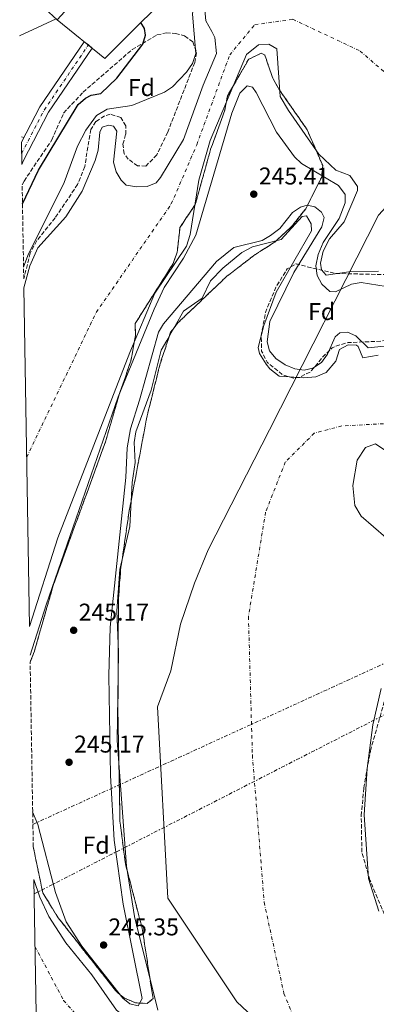
# Model space of a CAD drawing. Units: metres. Extents: x 618973 to 622461, y 4653098 to 4655470.
# Drawn here: x 619001 to 619149, y 4653302 to 4653709 of the extents above; entities that cross this region are included whole.
import ezdxf
from ezdxf.enums import TextEntityAlignment as Align

# ---------------------------------------------------------------- set-up
doc = ezdxf.new("R2010")
doc.units = ezdxf.units.M
doc.header["$MEASUREMENT"] = 0
for name, pattern in [('DGN Style 1', [1.045693079995523, 0.001739921930109024, -1.043953158065414]), ('DGN Style 3', [2.435890702152634, 1.739921930109024, -0.6959687720436097]), ('DGN Style 4', [2.7856150101045474, 1.391937544087219, -0.6959687720436097, 0.001739921930109024, -0.6959687720436097]), ('DGN Style 7', [3.4798438602180486, 1.565929737098122, -0.6959687720436097, 0.5219765790327072, -0.6959687720436097])]:
    doc.linetypes.add(name, pattern=pattern)
for name, color, linetype, lineweight in [('Canal sin especificar no visto', 4, 'DGN Style 1', 13), ('Cauce permanente', 151, 'Continuous', 13), ('Cauce permanente (área)', 142, 'Continuous', 13), ('Cota de punto acotado terreno', 7, 'Continuous', 0), ('Curva de nivel directora', 30, 'Continuous', 30), ('Curva de nivel intermedia', 30, 'Continuous', 0), ('Edificio', 1, 'Continuous', 13), ('Eje cauce permanente (área)', 70, 'DGN Style 4', 0), ('Eje pista pavimentada', 7, 'DGN Style 4', 0), ('Etiqueta de zona arbolada', 92, 'Continuous', 0), ('Límite de municipio', 7, 'Continuous', 0), ('Línea  de muro-pared o tapia', 1, 'Continuous', 13), ('Línea de asfalto', 7, 'Continuous', 13), ('Línea de cambio de uso (parcela vista)', 92, 'Continuous', 0), ('Línea de muro de contención', 1, 'Continuous', 13), ('Línea eléctrica', 6, 'DGN Style 7', 0), ('Línea telefónica', 7, 'Continuous', 0), ('pavimentado', 23, 'Continuous', 0), ('Presa de embalse lineal', 1, 'Continuous', 0), ('Punto acotado terreno (símbolo)', 7, 'Continuous', 0), ('Zona arbolada', 92, 'DGN Style 3', 0)]:
    doc.layers.add(name, color=color, linetype=linetype, lineweight=lineweight)
doc.styles.add('Style-Arial', font='arial.ttf')

# ---------------------------------------------------------------- blocks, each defined once
blk = doc.blocks.new('5PATER')
at = {"layer": 'Canal sin especificar no visto', "linetype": 'Continuous', "lineweight": 0}
h = blk.add_hatch(color=51, dxfattribs=at)
edge = h.paths.add_edge_path()
edge.add_ellipse((0, 0), major_axis=(-0.1095731443231308, -0.1110710700762829), ratio=0.9994222409660317, start_angle=0, end_angle=360)

msp = doc.modelspace()

# ---------------------------------------------------------------- linework, layer by layer
at = {"layer": 'Cauce permanente', "color": 151, "linetype": 'Continuous', "lineweight": 13}
for points in [[(619149.8499999996, 4653604.960000001, 244.4400000000023), (619137.54, 4653604.66, 244.4400000000023), (619128.2599999999, 4653603.32, 244.4400000000023), (619126.3200000003, 4653605.41, 244.4400000000023), (619125.9000000004, 4653608.16, 244.4400000000023), (619126.9900000002, 4653613.130000001, 244.4400000000023), (619129.6100000005, 4653618.32, 244.4400000000023), (619135.7300000006, 4653625.220000001, 244.4400000000023), (619141.1900000004, 4653638.16, 244.4400000000023), (619141.1299999999, 4653639.92, 244.4400000000023), (619138, 4653644.369999999, 244.4400000000023), (619132.2199999997, 4653646.609999999, 244.4400000000023), (619125.25, 4653653.17, 244.4400000000023), (619112.5999999996, 4653671.210000001, 244.4400000000023), (619109.1600000003, 4653677.08, 244.4400000000023), (619107.7999999998, 4653696.66, 244.4400000000023), (619104.5599999996, 4653698.59, 244.4400000000023), (619100.2100000001, 4653698.380000001, 244.4400000000023), (619095.25, 4653694.369999999, 244.4400000000023), (619080.2300000006, 4653658.92, 244.4400000000023), (619075.5700000003, 4653642.449999999, 244.4400000000023), (619071.9900000002, 4653620, 244.4400000000023), (619070.3799999999, 4653615.24, 244.4400000000023), (619057.3200000003, 4653595.789999999, 244.4400000000023), (619047.0700000003, 4653571.289999999, 244.4400000000023), (619017.2199999997, 4653494.82, 244.4400000000023), (619005.5300000003, 4653458.230000001, 244.4400000000023), (619003.1799999997, 4653597.970000001, 244.6999999999971), (619005.5700000003, 4653607.130000001, 244.6999999999971), (619008.9600000001, 4653614.59, 244.6999999999971), (619020.5700000003, 4653627.300000001, 244.6999999999971), (619027.25, 4653637.99, 244.6999999999971), (619032.6399999997, 4653650.560000001, 244.6999999999971), (619033.9100000003, 4653654.859999999, 244.6999999999971), (619034.5599999996, 4653662.300000001, 244.6999999999971), (619035.6200000001, 4653664.310000001, 244.6999999999971), (619038.2000000002, 4653665.24, 244.6999999999971), (619040.2400000002, 4653664.810000001, 244.6999999999971), (619041.6900000004, 4653662.75, 244.6999999999971), (619040.2599999999, 4653649.99, 244.6999999999971), (619041.2999999998, 4653645.880000001, 244.6999999999971), (619043.3799999999, 4653642.480000001, 244.6999999999971), (619045.4500000002, 4653640.449999999, 244.6999999999971), (619049.8399999999, 4653639.699999999, 244.6999999999971), (619054.1399999997, 4653639.91, 244.6999999999971), (619057.8399999999, 4653641.430000001, 244.6999999999971), (619059.6600000003, 4653643.66, 244.6999999999971), (619069.1900000004, 4653659.33, 244.6999999999971), (619077.3300000001, 4653681.74, 244.6999999999971), (619082.79, 4653694.76, 244.6999999999971), (619082.1100000005, 4653701.359999999, 244.6999999999971), (619080.9400000004, 4653703.92, 244.6999999999971), (619078.4500000002, 4653708.34, 244.6999999999971), (619078.0499999998, 4653712.859999999, 244.6999999999971)], [(619058.5700000003, 4653299.689999999, 244.4400000000023), (619048.9100000003, 4653338.439999999, 244.4400000000023), (619045.6699999999, 4653359.17, 244.4400000000023), (619041.79, 4653411.060000001, 244.4400000000023), (619042.2800000003, 4653447.59, 244.4400000000023), (619041.5800000001, 4653464.619999999, 244.4400000000023), (619042.8300000001, 4653481.77, 244.4400000000023), (619047.0499999998, 4653499.449999999, 244.4400000000023), (619047.9900000002, 4653517.66, 244.4400000000023), (619049.2199999997, 4653525.869999999, 244.4400000000023), (619048.79, 4653534.16, 244.4400000000023), (619049.4900000002, 4653538.550000001, 244.4400000000023), (619055.8899999997, 4653555.76, 244.4400000000023), (619059.9600000001, 4653572.289999999, 244.4400000000023), (619062.2599999999, 4653576.34, 244.4400000000023), (619069.1900000004, 4653588.33, 244.4400000000023), (619076.8600000005, 4653593.779999999, 244.4400000000023), (619080.3499999996, 4653600.939999999, 244.4400000000023), (619085.4400000004, 4653606.210000001, 244.4400000000023), (619093.3600000005, 4653612.59, 244.4400000000023), (619097.7300000006, 4653614.99, 244.4400000000023), (619109.54, 4653618.02, 244.4400000000023), (619118.2300000006, 4653627.539999999, 244.4400000000023), (619120.0499999998, 4653627.800000001, 244.4400000000023), (619122.0499999998, 4653624.5, 244.4400000000023), (619122.2000000002, 4653621.529999999, 244.4400000000023), (619107.4800000006, 4653596.180000001, 244.4400000000023), (619102.4000000004, 4653582.470000001, 244.4400000000023), (619100.1399999997, 4653573.449999999, 244.4400000000023), (619100.6100000005, 4653570.890000001, 244.4400000000023), (619103.4600000001, 4653566.460000001, 244.4400000000023), (619104.8799999999, 4653564.58, 244.4400000000023), (619108.7699999996, 4653561.57, 244.4400000000023), (619118.9900000002, 4653560.810000001, 244.4400000000023), (619123.9800000006, 4653561.279999999, 244.4400000000023), (619128.2599999999, 4653563.07, 244.4400000000023), (619132.2100000001, 4653567.800000001, 244.4400000000023), (619133.7300000006, 4653572.51, 244.4400000000023), (619137.3799999999, 4653574.52, 244.4400000000023), (619140.79, 4653574.34, 244.4400000000023), (619141.4000000004, 4653573.810000001, 244.4400000000023), (619143.3300000001, 4653569.060000001, 244.4400000000023), (619149.7300000006, 4653570.25, 244.4400000000023)], [(619154.5099999999, 4653529.67, 245), (619148.6500000004, 4653533.539999999, 245), (619144.5, 4653532.08, 245), (619140.9699999997, 4653526.810000001, 245), (619139.2999999998, 4653516.42, 245), (619140.0199999996, 4653508.180000001, 245), (619142.6399999997, 4653503.730000001, 245), (619152.9199999999, 4653494.869999999, 245)], [(619150.9699999997, 4653432.57, 245.9499999999971), (619147.5, 4653417.560000001, 245.9499999999971), (619145.1200000001, 4653399.59, 245.9499999999971), (619143.9500000002, 4653380.33, 245.679999999993), (619145.7199999997, 4653354.130000001, 245.5399999999936), (619150.04, 4653340.550000001, 245.4100000000035)], [(619008.2100000001, 4653298.32, 246.25), (619007.2800000003, 4653353.75, 244.4400000000023), (619009.75, 4653346.359999999, 244.4400000000023), (619013.4500000002, 4653338.380000001, 244.4400000000023), (619020.4800000006, 4653327.560000001, 244.4400000000023), (619031.2999999998, 4653314.32, 244.4400000000023), (619041.5300000003, 4653299.74, 244.4400000000023)]]:
    msp.add_polyline3d(points, dxfattribs=at)
at = {"layer": 'Cauce permanente (área)', "color": 142, "linetype": 'Continuous', "lineweight": 13, "flags": 128}
for points, elevation in [([(619003.1799999997, 4653597.970000001), (619005.5700000003, 4653607.130000001), (619008.9600000001, 4653614.59), (619020.5700000003, 4653627.300000001), (619027.25, 4653637.99), (619032.6399999997, 4653650.560000001), (619033.9100000003, 4653654.859999999), (619034.5599999996, 4653662.300000001), (619035.6200000001, 4653664.310000001), (619038.2000000002, 4653665.24), (619040.2400000002, 4653664.810000001), (619041.6900000004, 4653662.75), (619040.2599999999, 4653649.99), (619041.2999999998, 4653645.880000001), (619043.3799999999, 4653642.480000001), (619045.4500000002, 4653640.449999999), (619049.8399999999, 4653639.699999999), (619054.1399999997, 4653639.91), (619057.8399999999, 4653641.430000001), (619059.6600000003, 4653643.66), (619069.1900000004, 4653659.33), (619077.3300000001, 4653681.74), (619082.79, 4653694.76), (619082.1100000005, 4653701.359999999), (619080.9400000004, 4653703.92), (619078.4500000002, 4653708.34), (619078.0499999998, 4653712.859999999)], 244.6999999999971), ([(619005.5300000003, 4653458.230000001), (619017.2199999997, 4653494.82), (619047.0700000003, 4653571.289999999), (619057.3200000003, 4653595.789999999), (619070.3799999999, 4653615.24), (619071.9900000002, 4653620), (619075.5700000003, 4653642.449999999), (619080.2300000006, 4653658.92), (619095.25, 4653694.369999999), (619100.2100000001, 4653698.380000001), (619104.5599999996, 4653698.59), (619107.7999999998, 4653696.66), (619109.1600000003, 4653677.08), (619112.5999999996, 4653671.210000001), (619125.25, 4653653.17), (619132.2199999997, 4653646.609999999), (619138, 4653644.369999999), (619141.1299999999, 4653639.92), (619141.1900000004, 4653638.16), (619135.7300000006, 4653625.220000001), (619129.6100000005, 4653618.32), (619126.9900000002, 4653613.130000001), (619125.9000000004, 4653608.16), (619126.3200000003, 4653605.41), (619128.2599999999, 4653603.32), (619137.54, 4653604.66), (619149.8499999996, 4653604.960000001)], 244.4400000000028), ([(619149.7300000006, 4653570.25), (619143.3300000001, 4653569.060000001), (619141.4000000004, 4653573.810000001), (619140.79, 4653574.34), (619137.3799999999, 4653574.52), (619133.7300000006, 4653572.51), (619132.2100000001, 4653567.800000001), (619128.2599999999, 4653563.07), (619123.9800000006, 4653561.279999999), (619118.9900000002, 4653560.810000001), (619108.7699999996, 4653561.57), (619104.8799999999, 4653564.58), (619103.4600000001, 4653566.460000001), (619100.6100000005, 4653570.890000001), (619100.1399999997, 4653573.449999999), (619102.4000000004, 4653582.470000001), (619107.4800000006, 4653596.180000001), (619122.2000000002, 4653621.529999999), (619122.0499999998, 4653624.5), (619120.0499999998, 4653627.800000001), (619118.2300000006, 4653627.539999999), (619109.54, 4653618.02), (619097.7300000006, 4653614.99), (619093.3600000005, 4653612.59), (619085.4400000004, 4653606.210000001), (619080.3499999996, 4653600.939999999), (619076.8600000005, 4653593.779999999), (619069.1900000004, 4653588.33), (619062.2599999999, 4653576.34), (619059.9600000001, 4653572.289999999), (619055.8899999997, 4653555.76), (619049.4900000002, 4653538.550000001), (619048.79, 4653534.16), (619049.2199999997, 4653525.869999999), (619047.9900000002, 4653517.66), (619047.0499999998, 4653499.449999999), (619042.8300000001, 4653481.77), (619041.5800000001, 4653464.619999999), (619042.2800000003, 4653447.59), (619041.79, 4653411.060000001), (619045.6699999999, 4653359.17), (619048.9100000003, 4653338.439999999), (619058.5700000003, 4653299.689999999)], 244.4400000000028), ([(619049.3099999996, 4653295.42), (619045.1100000005, 4653297.039999999), (619041.5300000003, 4653299.74), (619031.2999999998, 4653314.32), (619020.4800000006, 4653327.560000001), (619013.4500000002, 4653338.380000001), (619009.75, 4653346.359999999), (619007.2800000003, 4653353.75)], 244.4400000000023)]:
    msp.add_lwpolyline(points, dxfattribs=dict(at, elevation=elevation))
at = {"layer": 'Cauce permanente (área)', "color": 142, "linetype": 'Continuous', "lineweight": 13}
for points in [[(619154.5099999999, 4653529.67, 245), (619148.6500000004, 4653533.539999999, 245), (619144.5, 4653532.08, 245), (619140.9699999997, 4653526.810000001, 245), (619139.2999999998, 4653516.42, 245), (619140.0199999996, 4653508.180000001, 245), (619142.6399999997, 4653503.730000001, 245), (619152.9199999999, 4653494.869999999, 245)], [(619150.9699999997, 4653432.57, 245.9499999999971), (619147.5, 4653417.560000001, 245.9499999999971), (619145.1200000001, 4653399.59, 245.9499999999971), (619143.9500000002, 4653380.33, 245.679999999993), (619145.7199999997, 4653354.130000001, 245.5399999999936), (619150.04, 4653340.550000001, 245.4100000000035)]]:
    msp.add_polyline3d(points, dxfattribs=at)
at = {"layer": 'Curva de nivel directora', "color": 30, "linetype": 'Continuous', "lineweight": 30, "elevation": 250, "flags": 128}
msp.add_lwpolyline([(619002.599999998, 4653632.66), (619009.1600000005, 4653646.65), (619025.6699999997, 4653673.740000002), (619028.6499999991, 4653676.380000001), (619031.0299999996, 4653677.640000002), (619035.0599999996, 4653678.260000001), (619041.6299999988, 4653684.590000001), (619052.38, 4653698.650000002), (619053.4399999996, 4653702.350000001), (619053.0999999997, 4653705.090000002), (619051.5099999983, 4653707.57)], dxfattribs=at)
at = {"layer": 'Curva de nivel intermedia', "color": 30, "linetype": 'Continuous', "lineweight": 0, "elevation": 245, "flags": 128}
for points in [[(619003.0400000006, 4653606.520000001), (619004.7999999997, 4653611.410000001), (619019.9000000006, 4653641.529999999), (619025.3099999997, 4653656.590000001), (619028.7699999998, 4653663.15), (619033.2500000013, 4653669.239999999), (619037.620000001, 4653671.850000001), (619047.8800000006, 4653673.34), (619053.8300000007, 4653675.75), (619061.3200000008, 4653678.83), (619064.630000001, 4653681.100000001), (619070.5000000006, 4653687.08), (619072.9000000012, 4653690.730000001), (619074.3300000017, 4653694.820000002), (619072.9400000015, 4653711.109999998), (619073.3200000015, 4653715.09), (619074.9100000006, 4653719.140000001), (619084.2300000014, 4653732.37), (619107.6900000018, 4653760.130000001)], [(619005.7300000017, 4653446.289999999), (619012.3900000004, 4653467.09), (619042.1500000019, 4653552.960000001), (619057.1299999999, 4653589.220000001), (619061.1500000008, 4653598.21), (619069.1900000008, 4653610.269999999), (619074.3400000007, 4653619.739999999), (619089.1700000011, 4653670.09), (619092.5000000015, 4653678.430000001), (619095.5800000017, 4653681.390000001), (619097.7400000007, 4653680.869999999), (619099.2500000017, 4653678.71), (619107.7200000009, 4653662.27), (619115.1000000014, 4653652.070000002), (619118.0099999994, 4653649.319999999), (619133.3300000015, 4653640.329999999), (619136.0200000005, 4653636.51), (619136.0800000008, 4653633.179999999), (619133.6500000012, 4653626.65), (619126.9099999999, 4653616.76), (619124.8800000004, 4653611.849999999), (619124.0100000009, 4653607.07), (619124.4800000002, 4653603.109999999), (619126.4699999995, 4653599.49), (619129.7400000019, 4653596.529999999), (619132.1400000001, 4653596.390000001), (619138.6500000014, 4653599.509999998), (619142.65, 4653600.230000001), (619156.4700000002, 4653598.069999998)], [(619154.8400000007, 4653574.249999999), (619145.5700000015, 4653573.189999999), (619140.54, 4653578.17), (619137.0800000001, 4653579.67), (619133.8700000002, 4653579.45), (619131.9200000011, 4653577.8), (619128.7899999997, 4653570.659999999), (619126.2999999997, 4653567.259999999), (619122.7300000001, 4653564.789999999), (619119.1800000007, 4653563.989999999), (619115.230000001, 4653564.630000001), (619111.2100000001, 4653566.249999999), (619107.380000001, 4653568.869999998), (619104.7200000013, 4653572.069999999), (619103.8099999994, 4653575.769999999), (619104.9400000003, 4653584.140000001), (619114.8800000001, 4653604.380000001), (619126.4299999994, 4653623.17), (619127.4000000015, 4653627.079999999), (619126.2800000019, 4653629.31), (619123.5200000014, 4653631.409999999), (619120.3600000008, 4653632.130000001), (619117.54, 4653631.369999998), (619114.240000001, 4653629.100000001), (619109.0399999997, 4653622.56), (619105.2100000008, 4653619.67), (619101.7800000019, 4653617.619999998), (619089.9900000015, 4653614.720000001), (619082.7899999997, 4653608.970000001), (619060.9200000007, 4653583.109999998), (619058.8900000011, 4653579.66), (619050.9900000021, 4653551.689999999), (619047.2200000011, 4653539.789999999), (619045.850000001, 4653532.010000001), (619045.29, 4653519.769999999), (619038.8300000003, 4653457.960000001), (619038.3099999996, 4653437.960000001), (619038.940000002, 4653396.67), (619040.5200000001, 4653369.96), (619044.310000001, 4653343.5), (619052.1299999997, 4653304.529999999), (619050.4600000001, 4653301.51), (619046.9599999997, 4653302.350000001), (619044.120000001, 4653304.71), (619027.1800000007, 4653326.140000002), (619020.7000000008, 4653336.249999999), (619016.2500000005, 4653348.279999998), (619008.9000000014, 4653376.369999998), (619006.8100000013, 4653381.699999999)]]:
    msp.add_lwpolyline(points, dxfattribs=at)
at = {"layer": 'Edificio', "color": 1, "linetype": 'Continuous', "lineweight": 13}
msp.add_polyline3d([(619020.0700000003, 4653712.119999999, 255.3800000000047), (619016.9299999997, 4653708.76, 255.5500000000029), (619006.7800000003, 4653718.26, 255.3800000000047)], dxfattribs=at)
at = {"layer": 'Edificio', "color": 51, "linetype": 'Continuous', "lineweight": 13}
msp.add_polyline3d([(619020.0700000003, 4653712.119999999, 255.3800000000047), (619016.9299999997, 4653708.76, 255.5500000000029)], dxfattribs=at)
at = {"layer": 'Eje cauce permanente (área)', "color": 70, "linetype": 'DGN Style 4', "lineweight": 0}
for points in [[(619004.3499999996, 4653528.100000001, 244.570000000007), (619033.1100000005, 4653587.890000001, 244.5399999999936), (619064.1600000003, 4653632.67, 244.5800000000018), (619074.6900000004, 4653657.109999999, 244.5599999999977), (619088.3099999996, 4653694.189999999, 244.5800000000018), (619098.6600000003, 4653706.720000001, 244.5099999999948), (619114.4699999997, 4653708.91, 245.4900000000052), (619142.2599999999, 4653695.82, 245.4499999999971), (619178.2199999997, 4653664.75, 246.6699999999983)], [(619154.79, 4653542.08, 244.7400000000052), (619134.6299999999, 4653540.99, 244.7799999999988), (619123.3099999996, 4653538.029999999, 244.7200000000012), (619111.3200000003, 4653526.039999999, 244.7700000000041), (619103.1500000004, 4653505.32, 244.7799999999988), (619096.0700000003, 4653462.25, 245.0299999999988), (619097.7000000002, 4653405.01, 245.2599999999948), (619102.5599999996, 4653344.289999999, 245.0099999999948), (619110.7400000002, 4653306.67, 244.9499999999971), (619124.7699999996, 4653272.460000001, 245.0500000000029)], [(619007.75, 4653326.039999999, 244.5399999999936), (619019.6100000005, 4653303.74, 244.570000000007), (619035.79, 4653285.34, 244.570000000007), (619068.8899999997, 4653264.730000001, 244.5899999999965), (619147.6500000004, 4653246.289999999, 245.2799999999988)]]:
    msp.add_polyline3d(points, dxfattribs=at)
at = {"layer": 'Eje pista pavimentada', "color": 7, "linetype": 'DGN Style 4', "lineweight": 0, "extrusion": (0.03829076765286805, -0.01489659509505047, 0.9991555977760062), "elevation": -45369.76407967007, "flags": 128}
msp.add_lwpolyline([(4561437.334267453, 1109453.127662427), (4561457.220943435, 1109450.937156026), (4561489.051924452, 1109443.635468024)], dxfattribs=at)
at = {"layer": 'Límite de municipio', "color": 7, "linetype": 'Continuous', "lineweight": 0}
msp.add_polyline3d([(619431.5, 4653111.16, 244.42), (619402.879999999, 4653119.140000001, 244.53), (619349.9899999984, 4653134.27, 244.64), (619318.0199999996, 4653144.719999999, 244.6), (619288.4600000009, 4653155.859999999, 244.63), (619267.1600000003, 4653166.510000002, 244.65), (619196.8000000007, 4653204.710000001, 245.2), (619149.8399999999, 4653248.32, 245.31), (619091.2199999989, 4653303.140000001, 244.76), (619062.6999999993, 4653345.949999999, 244.6), (619058.3900000006, 4653424.960000001, 244.67), (619063.9499999993, 4653439.82, 244.75), (619068.0300000012, 4653459.09, 244.78), (619073.8000000007, 4653476.109999999, 244.63), (619079.3900000006, 4653489.830000003, 244.64), (619104.7399999984, 4653539.390000001, 244.61), (619149.8000000007, 4653627.989999998, 244.44), (619181.4200000018, 4653662.289999999, 246.87), (619201.2399999984, 4653681.989999998, 248.05), (619201.25, 4653682, 248.06), (619209.4499999993, 4653691.010000002, 248.55), (619209.879999999, 4653691.460000001, 248.57), (619241.9200000018, 4653725.289999999, 250.49)], dxfattribs=at)
at = {"layer": 'Línea  de muro-pared o tapia', "color": 1, "linetype": 'Continuous', "lineweight": 13, "extrusion": (0.01863829140192749, -0.01508410027433724, 0.9997125006783353), "elevation": -58407.32420691389, "flags": 128}
msp.add_lwpolyline([(4006876.070453351, 2445755.504278816), (4006876.070453352, 2445730.063661685)], dxfattribs=at)
at = {"layer": 'Línea de asfalto', "color": 7, "linetype": 'Continuous', "lineweight": 13}
for points in [[(619002.1700000011, 4653658.140000002, 251.9499999999972), (619009.7500000006, 4653672.770000001, 251.8699999999953), (619028.1799999997, 4653699.649999999, 251.5800000000019), (619029.8400000005, 4653698.310000001, 251.5800000000019)], [(619029.8400000005, 4653698.310000001, 251.5800000000019), (619031.4899999978, 4653696.969999999, 251.5800000000019), (619013.3999999985, 4653670.590000002, 251.8699999999953), (619003.0699999997, 4653650.649999999, 251.9799999999961), (619002.3200000009, 4653648.969999999, 251.9799999999961)]]:
    msp.add_polyline3d(points, dxfattribs=at)
at = {"layer": 'Línea de cambio de uso (parcela vista)', "color": 92, "linetype": 'Continuous', "lineweight": 0, "extrusion": (-0.2540352763428452, 0.07816470059954231, 0.9640313054842141), "elevation": 206746.1827626516, "flags": 128}
msp.add_lwpolyline([(-4629910.680795418, -748933.7951326265), (-4629910.680795418, -748932.6664165417)], dxfattribs=at)
at = {"layer": 'Línea de muro de contención', "color": 1, "linetype": 'Continuous', "lineweight": 13}
msp.add_polyline3d([(619036.7000000002, 4653692.76, 251.7299999999959), (619070.5800000001, 4653726.630000001, 250.9199999999983), (619095.5499999998, 4653749.529999999, 251.75), (619107.4100000003, 4653760.34, 252.1600000000035), (619109.2800000003, 4653758.960000001, 252.1600000000035)], dxfattribs=at)
at = {"layer": 'Línea eléctrica', "color": 6, "linetype": 'DGN Style 7', "lineweight": 0, "extrusion": (-0.3010678842643843, 0.5315794996378281, 0.7916952473201816), "elevation": 2287454.545616792, "flags": 128}
msp.add_lwpolyline([(-2831853.395119397, -2963945.570153787), (-2832066.320382455, -2963933.866421435), (-2832099.81299057, -2963937.385725569)], dxfattribs=at)
at = {"layer": 'Línea eléctrica', "color": 6, "linetype": 'DGN Style 7', "lineweight": 0, "extrusion": (-0.01890493925899017, -0.008642651393137095, 0.9997839305812585), "elevation": -51675.04111330755, "flags": 128}
msp.add_lwpolyline([(-3974725.941277398, 2497191.477718331), (-3974725.941277397, 2497387.755876569)], dxfattribs=at)
at = {"layer": 'Línea telefónica', "color": 7, "linetype": 'Continuous', "lineweight": 0, "extrusion": (0.002728067037597973, 0.001263697056795748, 0.9999954803497799), "elevation": 7821.005983693787, "flags": 128}
msp.add_lwpolyline([(618998.440579178, 4653695.992433195), (619013.5306594283, 4653702.982438775)], dxfattribs=at)
at = {"layer": 'pavimentado', "color": 23, "linetype": 'Continuous', "lineweight": 0}
msp.add_polyline3d([(619002.3200000013, 4653648.969999998, 251.9799999999959), (619002.1700000016, 4653658.140000001, 251.9499999999971), (619009.7500000012, 4653672.770000001, 251.8699999999953), (619028.1800000002, 4653699.649999999, 251.5800000000018), (619029.8400000009, 4653698.31, 251.5800000000018), (619031.4899999984, 4653696.969999998, 251.5800000000018), (619013.399999999, 4653670.590000001, 251.8699999999953), (619003.0700000002, 4653650.649999999, 251.9799999999959)], close=True, dxfattribs=at)
at = {"layer": 'Presa de embalse lineal', "color": 1, "linetype": 'Continuous', "lineweight": 0, "extrusion": (-0.002583504979239992, 0.002439596617314454, 0.999993686915256), "elevation": 9996.700159722572, "flags": 128}
msp.add_lwpolyline([(619111.3413343133, 4653751.710812712), (619281.1729118596, 4653591.340335478)], dxfattribs=at)
at = {"layer": 'Zona arbolada', "color": 92, "linetype": 'DGN Style 3', "lineweight": 0, "flags": 128}
for points, elevation in [([(619007.0599999996, 4653367.189999999), (619005.7699999996, 4653443.5), (619007.4100000003, 4653447.59), (619015.4699999997, 4653475.67), (619036.8899999997, 4653534.27), (619042.4600000001, 4653553.480000001), (619047.4100000003, 4653567.789999999), (619049.3300000001, 4653578.189999999), (619049.2199999997, 4653583.289999999), (619064.9600000001, 4653608.130000001), (619066.5700000003, 4653612.779999999), (619067.7300000006, 4653622.92), (619074.0899999999, 4653632.49), (619080.4199999999, 4653655.27), (619086.1900000004, 4653670.930000001), (619087.4400000004, 4653677.369999999), (619096.1200000001, 4653692.380000001), (619101.2800000003, 4653694.9), (619102.8499999996, 4653694.119999999), (619106.0999999996, 4653684.65), (619108.7800000003, 4653679.9), (619120.3700000001, 4653663.289999999), (619126.7800000003, 4653648.59), (619126.3600000005, 4653643.75), (619119.7800000003, 4653630.680000001), (619114.1399999997, 4653623.57), (619106.8200000003, 4653616.82), (619098.9199999999, 4653611.83), (619087.0199999996, 4653602.689999999), (619066.9100000003, 4653583.59), (619063.8700000001, 4653579.66), (619059.5599999996, 4653566.76), (619054.0199999996, 4653544.550000001), (619046.6299999999, 4653505.180000001), (619043.2000000002, 4653481.609999999), (619042.29, 4653469.65), (619042.0800000001, 4653422.16), (619042.9299999997, 4653377.730000001), (619045.1500000004, 4653360.279999999), (619052.1399999997, 4653333.390000001), (619056.5999999996, 4653304.49), (619054.1900000004, 4653302.52), (619049.5499999998, 4653302.720000001), (619044.7800000003, 4653304.730000001), (619041.5700000003, 4653307.26), (619017.3700000001, 4653337.880000001), (619011, 4653348.17), (619007.0599999996, 4653367.189999999)], 244.4400000000026), ([(619117.1200000001, 4653561.050000001), (619114.7000000002, 4653560.779999999), (619110.2300000006, 4653562.09), (619103.7999999998, 4653567.310000001), (619101.5, 4653571.880000001), (619101.3499999996, 4653578.33), (619103.2199999997, 4653588.26), (619107.4199999999, 4653598.25), (619112.1100000005, 4653605.810000001), (619115.75, 4653607.9), (619131.75, 4653603.980000001), (619153.2599999999, 4653603.470000001), (619172.7000000002, 4653598.949999999), (619175.3499999996, 4653596.550000001), (619176.4000000004, 4653591.58), (619174.6699999999, 4653584.439999999), (619169.7999999998, 4653580.480000001), (619165.25, 4653578.630000001), (619150.8700000001, 4653575.980000001), (619137.3700000001, 4653575.439999999), (619132.5599999996, 4653574.130000001), (619130.6699999999, 4653573.189999999), (619127.1100000005, 4653569.800000001), (619121.8099999996, 4653563.4), (619117.1200000001, 4653561.050000001)], 244.4400000000023)]:
    msp.add_lwpolyline(points, close=True, dxfattribs=dict(at, elevation=elevation))
for points, elevation in [([(619005.7699999996, 4653443.5), (619007.4100000003, 4653447.59), (619015.4699999997, 4653475.67), (619036.8899999997, 4653534.27), (619042.4600000001, 4653553.480000001), (619047.4100000003, 4653567.789999999), (619049.3300000001, 4653578.189999999), (619049.2199999997, 4653583.289999999), (619064.9600000001, 4653608.130000001), (619066.5700000003, 4653612.779999999), (619067.7300000006, 4653622.92), (619074.0899999999, 4653632.49), (619080.4199999999, 4653655.27), (619086.1900000004, 4653670.930000001), (619087.4400000004, 4653677.369999999), (619096.1200000001, 4653692.380000001), (619101.2800000003, 4653694.9), (619102.8499999996, 4653694.119999999), (619106.0999999996, 4653684.65), (619108.7800000003, 4653679.9), (619120.3700000001, 4653663.289999999), (619126.7800000003, 4653648.59), (619126.3600000005, 4653643.75), (619119.7800000003, 4653630.680000001), (619114.1399999997, 4653623.57), (619106.8200000003, 4653616.82), (619098.9199999999, 4653611.83), (619087.0199999996, 4653602.689999999), (619066.9100000003, 4653583.59), (619063.8700000001, 4653579.66), (619059.5599999996, 4653566.76), (619054.0199999996, 4653544.550000001), (619046.6299999999, 4653505.180000001), (619043.2000000002, 4653481.609999999), (619042.29, 4653469.65), (619042.0800000001, 4653422.16), (619042.9299999997, 4653377.730000001), (619045.1500000004, 4653360.279999999), (619052.1399999997, 4653333.390000001), (619056.5999999996, 4653304.49), (619054.1900000004, 4653302.52), (619049.5499999998, 4653302.720000001), (619044.7800000003, 4653304.730000001), (619041.5700000003, 4653307.26), (619017.3700000001, 4653337.880000001), (619011, 4653348.17), (619007.0599999996, 4653367.189999999)], 244.4400000000026), ([(619114.7000000002, 4653560.779999999), (619110.2300000006, 4653562.09), (619103.7999999998, 4653567.310000001), (619101.5, 4653571.880000001), (619101.3499999996, 4653578.33), (619103.2199999997, 4653588.26), (619107.4199999999, 4653598.25), (619112.1100000005, 4653605.810000001), (619115.75, 4653607.9), (619131.75, 4653603.980000001), (619153.2599999999, 4653603.470000001), (619172.7000000002, 4653598.949999999), (619175.3499999996, 4653596.550000001), (619176.4000000004, 4653591.58), (619174.6699999999, 4653584.439999999), (619169.7999999998, 4653580.480000001), (619165.25, 4653578.630000001), (619150.8700000001, 4653575.980000001), (619137.3700000001, 4653575.439999999), (619132.5599999996, 4653574.130000001), (619130.6699999999, 4653573.189999999), (619127.1100000005, 4653569.800000001), (619121.8099999996, 4653563.4), (619117.1200000001, 4653561.050000001), (619114.7000000002, 4653560.779999999)], 244.4400000000023)]:
    msp.add_lwpolyline(points, dxfattribs=dict(at, elevation=elevation))
at = {"layer": 'Zona arbolada', "color": 92, "linetype": 'DGN Style 3', "lineweight": 0}
msp.add_polyline3d([(619003.1200000001, 4653601.74, 246.0099999999948), (619002.4600000001, 4653640.619999999, 251.3800000000047), (619003.2300000006, 4653642.09, 251.3800000000047), (619014.7699999996, 4653659.140000001, 251.1999999999971), (619019.6100000005, 4653670.210000001, 250.679999999993), (619027.6699999999, 4653678.83, 250.1499999999942), (619047.9800000006, 4653696.430000001, 248.9100000000035), (619058.2400000002, 4653702.439999999, 248.0800000000018), (619062.1299999999, 4653703.359999999, 247.5500000000029), (619065.8399999999, 4653703.08, 247.0399999999936), (619069.6699999999, 4653702.050000001, 246.6600000000035), (619073, 4653699.619999999, 246.4400000000023), (619074.6200000001, 4653695.15, 246.3899999999994), (619073.8399999999, 4653691.09, 246.3600000000006), (619062.7100000001, 4653662.34, 245.7799999999988), (619058.1500000004, 4653652.949999999, 245.7299999999959), (619053.6399999997, 4653648.33, 245.7299999999959), (619050.1900000004, 4653648.380000001, 245.7299999999959), (619046.3700000001, 4653651.230000001, 245.7299999999959), (619044.6699999999, 4653653.369999999, 245.7299999999959), (619044.1200000001, 4653657.32, 245.7299999999959), (619045.29, 4653661.42, 245.7299999999959), (619045.2999999998, 4653664.949999999, 245.7299999999959), (619043.25, 4653668.359999999, 245.8099999999977), (619038.8300000001, 4653669.74, 245.820000000007), (619036.5599999996, 4653668.99, 245.820000000007), (619033, 4653666.689999999, 245.8699999999953), (619030.8099999996, 4653663.42, 245.9100000000035), (619028.3600000005, 4653648.109999999, 245.9100000000035), (619025.4199999999, 4653640.730000001, 245.9100000000035), (619016.0999999996, 4653626.960000001, 245.9100000000035), (619008.4800000006, 4653617.51, 245.9700000000012), (619005.8099999996, 4653612.4, 245.9900000000052)], close=True, dxfattribs=at)
for points in [[(619002.4600000001, 4653640.619999999, 251.3800000000047), (619003.2300000006, 4653642.09, 251.3800000000047), (619014.7699999996, 4653659.140000001, 251.1999999999971), (619019.6100000005, 4653670.210000001, 250.679999999993), (619027.6699999999, 4653678.83, 250.1499999999942), (619047.9800000006, 4653696.430000001, 248.9100000000035), (619058.2400000002, 4653702.439999999, 248.0800000000018), (619062.1299999999, 4653703.359999999, 247.5500000000029), (619065.8399999999, 4653703.08, 247.0399999999936), (619069.6699999999, 4653702.050000001, 246.6600000000035), (619073, 4653699.619999999, 246.4400000000023), (619074.6200000001, 4653695.15, 246.3899999999994), (619073.8399999999, 4653691.09, 246.3600000000006), (619062.7100000001, 4653662.34, 245.7799999999988), (619058.1500000004, 4653652.949999999, 245.7299999999959), (619053.6399999997, 4653648.33, 245.7299999999959), (619050.1900000004, 4653648.380000001, 245.7299999999959), (619046.3700000001, 4653651.230000001, 245.7299999999959), (619044.6699999999, 4653653.369999999, 245.7299999999959), (619044.1200000001, 4653657.32, 245.7299999999959), (619045.29, 4653661.42, 245.7299999999959), (619045.2999999998, 4653664.949999999, 245.7299999999959), (619043.25, 4653668.359999999, 245.8099999999977), (619038.8300000001, 4653669.74, 245.820000000007), (619036.5599999996, 4653668.99, 245.820000000007), (619033, 4653666.689999999, 245.8699999999953), (619030.8099999996, 4653663.42, 245.9100000000035), (619028.3600000005, 4653648.109999999, 245.9100000000035), (619025.4199999999, 4653640.730000001, 245.9100000000035), (619016.0999999996, 4653626.960000001, 245.9100000000035), (619008.4800000006, 4653617.51, 245.9700000000012), (619005.8099999996, 4653612.4, 245.9900000000052), (619003.1200000001, 4653601.74, 246.0099999999948)], [(619160.8799999999, 4653319.060000001, 246.1399999999994), (619146.3099999996, 4653353.460000001, 246.1399999999994), (619142.9800000006, 4653365, 246.1399999999994), (619142.7300000006, 4653380.029999999, 246.1399999999994), (619143.7999999998, 4653391.52, 246.1399999999994), (619146.5, 4653406.76, 246.1399999999994), (619152.25, 4653427.01, 245.75)], [(619160.8799999999, 4653319.060000001, 246.1399999999994), (619146.3099999996, 4653353.460000001, 246.1399999999994), (619142.9800000006, 4653365, 246.1399999999994), (619142.7300000006, 4653380.029999999, 246.1399999999994), (619143.7999999998, 4653391.52, 246.1399999999994), (619146.5, 4653406.76, 246.1399999999994), (619152.25, 4653427.01, 245.75)]]:
    msp.add_polyline3d(points, dxfattribs=at)

# ---------------------------------------------------------------- block references
at = {"layer": 'Punto acotado terreno (símbolo)', "color": 7, "linetype": 'Continuous', "lineweight": 0, "xscale": 10, "yscale": 10, "zscale": 10}
for p in [(619098.2800000017, 4653636.710000001, 245.4100000000035), (619023.7699999998, 4653456.610000002, 245.1699999999987), (619021.8799999988, 4653402.11, 245.1699999999987), (619036.1499999982, 4653326.61, 245.3500000000063)]:
    msp.add_blockref('5PATER', p, dxfattribs=at)

# ---------------------------------------------------------------- texts
at = {"layer": 'Cota de punto acotado terreno', "color": 7, "linetype": 'Continuous', "lineweight": 0, "style": 'Style-Arial'}
for s, p in [('245.41', (619100.3599999987, 4653640.710000001, 245.4100000000035)), ('245.17', (619025.8299999988, 4653460.609999999, 245.1699999999983)), ('245.17', (619023.9299999989, 4653406.109999998, 245.1699999999983)), ('245.35', (619038.1400000001, 4653330.609999998, 245.3500000000058))]:
    msp.add_text(s, height=7.000000000000002, dxfattribs=at).set_placement(p)
at = {"layer": 'Etiqueta de zona arbolada', "color": 92, "linetype": 'Continuous', "lineweight": 0, "style": 'Style-Arial'}
for p in [(619051.7774413644, 4653680.720009997, 246.9100000000035), (619126.3374413633, 4653588.23001, 245.1699999999983), (619033.0474413637, 4653367.870010001, 245.1000000000058)]:
    msp.add_text('Fd', height=7.000000000000002, dxfattribs=at).set_placement(p, align=Align.MIDDLE_CENTER)

doc.saveas('drawing.dxf')
